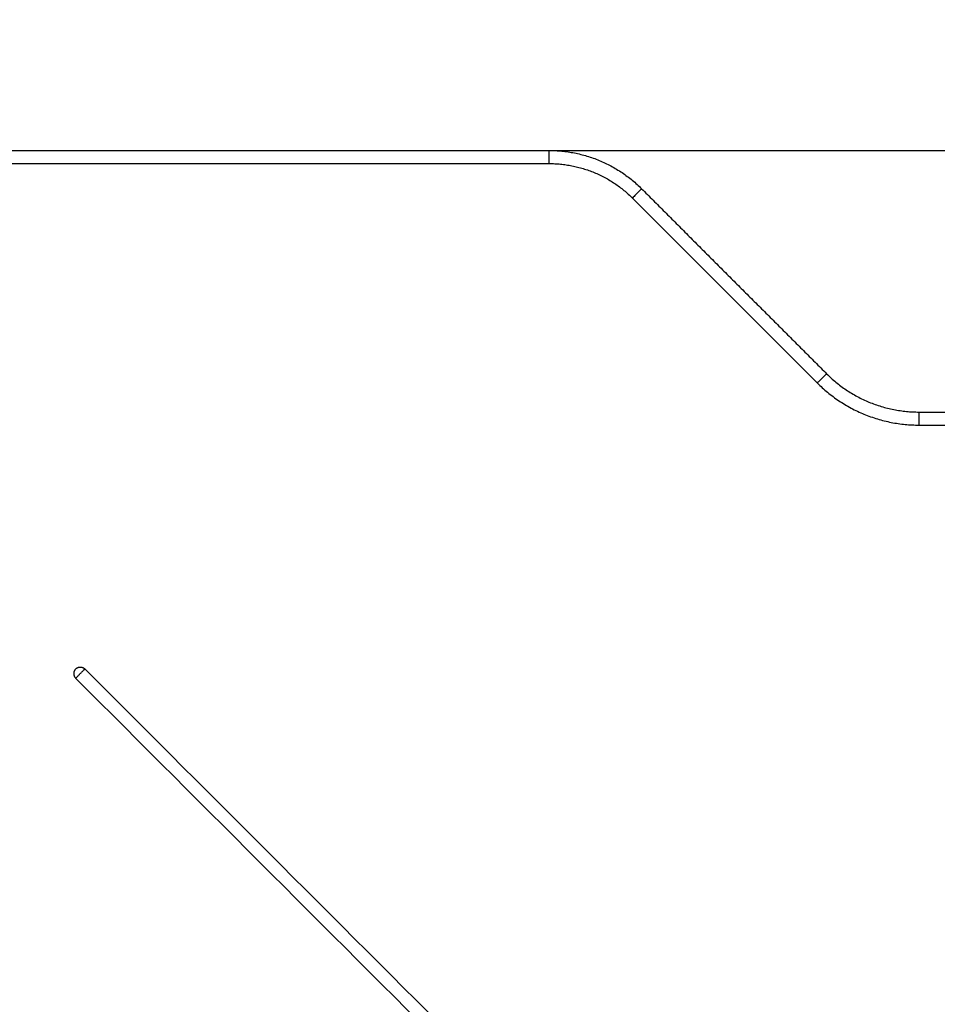
# Model space of a CAD drawing. Units: millimetres. Extents: x 3 to 11.5, y -3.8 to 7.7.
# Drawn here: x 6.3 to 6.6, y 4.3 to 4.7 of the extents above; entities that cross this region are included whole.
import ezdxf

# ---------------------------------------------------------------- set-up
doc = ezdxf.new("R2010")
doc.units = ezdxf.units.MM
doc.header["$MEASUREMENT"] = 0
doc.layers.get('0').update_dxf_attribs({"lineweight": 13})
doc.layers.get('Defpoints').update_dxf_attribs({"lineweight": 5})
doc.layers.add('DIASTASEIS', color=253, linetype='Continuous', lineweight=5)
doc.styles.get("Standard").update_dxf_attribs({"font": 'ARIALN.TTF'})
doc.dimstyles.get("Standard").update_dxf_attribs({"dimtxt": 0.18, "dimasz": 0.1, "dimexe": 0.05, "dimexo": 0, "dimgap": 0.09, "dimtad": 0, "dimzin": 0, "dimdsep": 46, "dimtxsty": 'Standard', "dimblk": 'OBLIQUE', "dimcen": 0.09, "dimadec": 0, "dimazin": 0, "dimtfac": 1, "dimtofl": 0, "dimtmove": 0, "dimatfit": 3, "dimldrblk": 'OBLIQUE', "dimfxl": 1, "dimtolj": 1, "dimtzin": 0, "dimarcsym": 0})

# ---------------------------------------------------------------- blocks, each defined once
blk = doc.blocks.new('OPSI CL003')
at = {"lineweight": -3}
for points, degree in [([(5.92221, 4.66221), (6.2015, 4.66221), (6.48079, 4.66221)], 2), ([(5.92221, 4.65721), (6.2015, 4.65721), (6.48079, 4.65721)], 2), ([(6.51615, 4.64757), (6.5515, 4.61221), (6.58686, 4.57685)], 2), ([(6.51261, 4.64403), (6.54797, 4.60867), (6.58332, 4.57332)], 2), ([(6.62221, 4.56221), (6.68713, 4.56221), (6.75205, 4.56221)], 2), ([(6.62221, 4.55721), (6.68713, 4.55721), (6.75205, 4.55721)], 2), ([(6.30327, 4.46398), (6.40327, 4.36398), (6.50327, 4.26398), (6.60327, 4.16398)], 3), ([(6.29973, 4.46044), (6.39973, 4.36044), (6.49973, 4.26044), (6.59973, 4.16044)], 3)]:
    blk.add_open_spline(points, degree=degree, dxfattribs=at)
for points, weights in [([(6.48079, 4.65721), (6.48079, 4.66221), (6.48079, 4.66221)], [1, 0.707106781149, 1]), ([(6.48079, 4.66221), (6.5015, 4.66221), (6.51615, 4.64757)], [1, 0.923879532511, 1]), ([(6.48079, 4.65721), (6.49943, 4.65721), (6.51261, 4.64403)], [1, 0.923879532509, 1]), ([(6.51615, 4.64757), (6.51615, 4.64757), (6.51261, 4.64403)], [1, 0.707106781149, 1]), ([(6.58686, 4.57685), (6.58686, 4.57685), (6.58332, 4.57332)], [1, 0.707106781187, 1]), ([(6.58686, 4.57685), (6.6015, 4.56221), (6.62221, 4.56221)], [1, 0.923879532511, 1]), ([(6.58332, 4.57332), (6.59943, 4.55721), (6.62221, 4.55721)], [1, 0.92387953251, 1]), ([(6.62221, 4.55721), (6.62221, 4.56221), (6.62221, 4.56221)], [1, 0.707106781187, 1]), ([(6.29973, 4.46398), (6.3015, 4.46575), (6.30327, 4.46398)], [1, 0.707106781187, 1]), ([(6.29973, 4.46398), (6.29797, 4.46221), (6.29973, 4.46044)], [1, 0.707106781186, 1])]:
    blk.add_rational_spline(points, weights, degree=2, dxfattribs=at)
blk.add_rational_spline([(6.29973, 4.46044), (6.29973, 4.46044), (6.3015, 4.46221), (6.30327, 4.46398), (6.30327, 4.46398)], [1, 0.707106781187, 1, 0.707106781187, 1], degree=2, knots=[3.141593, 3.141593, 3.141593, 4.712389, 4.712389, 6.283185, 6.283185, 6.283185], dxfattribs=at)
blk = doc.blocks.new('_Oblique')
at = {"color": 0, "linetype": 'ByBlock', "lineweight": -2}
blk.add_line((-0.5, -0.5), (0.5, 0.5), dxfattribs=at)
blk = doc.blocks.new('*D34')
at = {"layer": 'Defpoints', "color": 0}
for p in [(6.48079, 4.66221), (6.9015, 2.31221), (7.19911, 2.31221)]:
    blk.add_point(p, dxfattribs=at)
at = {"layer": 'DIASTASEIS', "color": 0, "lineweight": -2}
for p, q in [((6.48079, 4.66221), (7.24911, 4.66221)), ((7.19911, 4.66221), (7.19911, 3.77072)), ((7.19911, 2.31221), (7.19911, 3.2037)), ((6.9015, 2.31221), (7.24911, 2.31221))]:
    blk.add_line(p, q, dxfattribs=at)
at = {"layer": 'DIASTASEIS', "color": 0, "linetype": 'ByBlock', "lineweight": -2, "xscale": 0.1, "yscale": 0.1, "zscale": 0.1}
for p, rotation in [((7.19911, 4.66221), 90), ((7.19911, 2.31221), 270)]:
    blk.add_blockref('_Oblique', p, dxfattribs=dict(at, rotation=rotation))
at = {"layer": 'DIASTASEIS', "color": 0, "insert": (7.19911, 3.48721), "char_height": 0.18, "attachment_point": 5, "rotation": 90}
blk.add_mtext('\\A1;2.35', dxfattribs=at)

msp = doc.modelspace()

# ---------------------------------------------------------------- block references
msp.add_blockref('OPSI CL003', (0, 0))

# ---------------------------------------------------------------- dimensions: what is measured, and where the dimension line sits
at = {"layer": 'DIASTASEIS'}
dim = msp.add_linear_dim(base=(7.19911, 2.31221), p1=(6.48079, 4.66221), p2=(6.9015, 2.31221), angle=90, dimstyle='Standard', dxfattribs=at)
dim.commit()
dim.dimension.update_dxf_attribs({"geometry": '*D34', "text_midpoint": (7.19911, 3.48721)})

doc.saveas('drawing.dxf')
